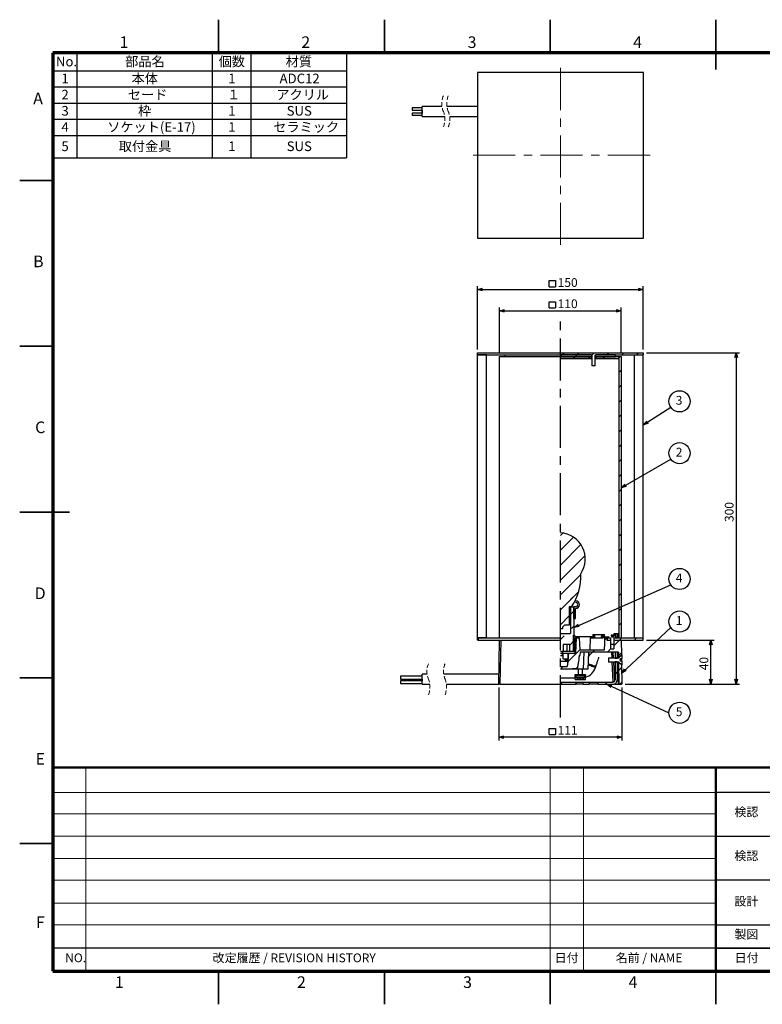
# Model space of a CAD drawing. Units: millimetres. Extents: x 0 to 1260, y 0 to 891.
# Drawn here: x 0 to 672, y 0 to 891 of the extents above; entities that cross this region are included whole.
import ezdxf

# ---------------------------------------------------------------- set-up
doc = ezdxf.new("R2010")
doc.units = ezdxf.units.MM
doc.header["$LTSCALE"] = 3
doc.linetypes.add('CENTERX2', pattern=[20.32, 12.7, -2.54, 2.54, -2.54])
doc.linetypes.add('HIDDEN', pattern=[1.905, 1.27, -0.635])
for name, color, linetype in [('CENTER', 1, 'CENTERX2'), ('FORMAT', 7, 'Continuous'), ('SUNPOU', 161, 'Continuous')]:
    doc.layers.add(name, color=color, linetype=linetype)
doc.styles.add('SLDTEXTSTYLE0', font='TXT', dxfattribs={"width": 0.7, "bigfont": 'bigfont'})
doc.styles.add('SLDTEXTSTYLE1', font='TXT', dxfattribs={"width": 0.75, "bigfont": 'bigfont'})
doc.styles.get("Standard").update_dxf_attribs({"font": 'txt', "bigfont": 'bigfont'})
doc.dimstyles.new('SLDDIMSTYLE0', dxfattribs={"dimtxt": 9.095052, "dimasz": 4.5, "dimexe": 0, "dimexo": 0.0625, "dimgap": 2.273763, "dimtad": 3, "dimdec": 1, "dimrnd": 1e-09, "dimzin": 12, "dimdsep": 46, "dimtxsty": 'SLDTEXTSTYLE0', "dimblk1": 'OPEN30', "dimblk2": 'OPEN30', "dimsah": 1, "dimcen": 0.09, "dimadec": 0, "dimazin": 3, "dimtfac": 1, "dimtdec": 1, "dimtofl": 0, "dimtmove": 0, "dimatfit": 3, "dimldrblk": 'OPEN30', "dimfxl": 1, "dimfrac": 2, "dimtolj": 1, "dimtzin": 12, "dimarcsym": 0})
doc.dimstyles.new('SLDDIMSTYLE1', dxfattribs={"dimtxt": 9.095052, "dimasz": 4.5, "dimexe": 0, "dimexo": 0.0625, "dimgap": 2.273763, "dimtad": 3, "dimdec": 0, "dimrnd": 1e-09, "dimzin": 12, "dimdsep": 46, "dimtxsty": 'SLDTEXTSTYLE0', "dimblk1": 'OPEN30', "dimblk2": 'OPEN30', "dimsah": 1, "dimcen": 0.09, "dimadec": 0, "dimazin": 3, "dimtfac": 1, "dimtdec": 0, "dimtofl": 0, "dimtmove": 0, "dimatfit": 3, "dimldrblk": 'OPEN30', "dimfxl": 1, "dimfrac": 2, "dimtolj": 1, "dimtzin": 12, "dimarcsym": 0})
doc.dimstyles.new('SLDDIMSTYLE2', dxfattribs={"dimtxt": 0.18, "dimasz": 4.5, "dimexe": 0, "dimexo": 0.0625, "dimgap": 0, "dimtad": 0, "dimtih": 1, "dimtoh": 1, "dimdec": 0, "dimrnd": 1e-09, "dimzin": 0, "dimdsep": 46, "dimtxsty": 'Standard', "dimblk1": 'OPEN30', "dimblk2": 'OPEN30', "dimsah": 1, "dimcen": 0.09, "dimadec": 0, "dimazin": 0, "dimtfac": 4.5, "dimtdec": 0, "dimtofl": 0, "dimtmove": 0, "dimatfit": 3, "dimldrblk": 'OPEN30', "dimfxl": 1, "dimfrac": 2, "dimtolj": 1, "dimtzin": 0, "dimarcsym": 0})

# ---------------------------------------------------------------- blocks, each defined once
blk = doc.blocks.new('SW_TABLEANNOTATION_0')
at = {"layer": 'SUNPOU', "color": 0}
for p, q in [((0, 0), (0, -16.04)), ((0, 0), (21.82, 0)), ((21.82, 0), (21.82, -16.04)), ((21.82, 0), (144.47, 0)), ((144.47, 0), (144.47, -16.04)), ((144.47, 0), (179.3, 0)), ((179.3, 0), (179.3, -16.04)), ((179.3, 0), (265.82, 0)), ((265.82, 0), (265.82, -16.04)), ((0, -16.04), (0, -30.68)), ((0, -16.04), (21.82, -16.04)), ((21.82, -16.04), (21.82, -30.68)), ((21.82, -16.04), (144.47, -16.04)), ((144.47, -16.04), (144.47, -30.68)), ((144.47, -16.04), (179.3, -16.04)), ((179.3, -16.04), (179.3, -30.68)), ((179.3, -16.04), (265.82, -16.04)), ((265.82, -16.04), (265.82, -30.68)), ((0, -30.68), (0, -45.32)), ((0, -30.68), (21.82, -30.68)), ((21.82, -30.68), (21.82, -45.32)), ((21.82, -30.68), (144.47, -30.68)), ((144.47, -30.68), (144.47, -45.32)), ((144.47, -30.68), (179.3, -30.68)), ((179.3, -30.68), (179.3, -45.32)), ((179.3, -30.68), (265.82, -30.68)), ((265.82, -30.68), (265.82, -45.32)), ((0, -45.32), (0, -59.97)), ((0, -45.32), (21.82, -45.32)), ((21.82, -45.32), (21.82, -59.97)), ((21.82, -45.32), (144.47, -45.32)), ((144.47, -45.32), (144.47, -59.97)), ((144.47, -45.32), (179.3, -45.32)), ((179.3, -45.32), (179.3, -59.97)), ((179.3, -45.32), (265.82, -45.32)), ((265.82, -45.32), (265.82, -59.97)), ((0, -59.97), (0, -74.61)), ((0, -59.97), (21.82, -59.97)), ((21.82, -59.97), (21.82, -74.61)), ((21.82, -59.97), (144.47, -59.97)), ((144.47, -59.97), (144.47, -74.61)), ((144.47, -59.97), (179.3, -59.97)), ((179.3, -59.97), (179.3, -74.61)), ((179.3, -59.97), (265.82, -59.97)), ((265.82, -59.97), (265.82, -74.61)), ((0, -74.61), (0, -94.81)), ((0, -74.61), (21.82, -74.61)), ((21.82, -74.61), (21.82, -94.81)), ((21.82, -74.61), (144.47, -74.61)), ((144.47, -74.61), (144.47, -94.81)), ((144.47, -74.61), (179.3, -74.61)), ((179.3, -74.61), (179.3, -94.81)), ((179.3, -74.61), (265.82, -74.61)), ((265.82, -74.61), (265.82, -94.81)), ((0, -94.81), (21.82, -94.81)), ((21.82, -94.81), (144.47, -94.81)), ((144.47, -94.81), (179.3, -94.81)), ((179.3, -94.81), (265.82, -94.81))]:
    blk.add_line(p, q, dxfattribs=at)
at = {"layer": 'SUNPOU', "color": 0, "attachment_point": 1, "style": 'SLDTEXTSTYLE0'}
for s, insert, char_height in [('No.', (3.04, -3.32), 8.731), ('部品名', (65.69, -3.32), 8.731), ('個数', (150.25, -3.32), 8.731), ('材質', (210.92, -3.32), 8.731), ('本体', (71.51, -18.66), 8.731), ('1', (8, -18.66), 8.73), ('1', (158.98, -18.66), 8.73), ('ADC12', (205.41, -18.66), 8.731), ('2', (8, -33.3), 8.73), ('セード', (68.12, -33.3), 8.731), ('１', (157.91, -33.3), 8.73), ('アクリル', (202.49, -33.3), 8.731), ('3', (8, -47.94), 8.73), ('枠', (77.33, -47.94), 8.73), ('1', (158.98, -47.94), 8.73), ('SUS', (211.83, -47.94), 8.731), ('ソケット(E-17)', (49.44, -62.58), 8.731), ('セラミック', (199.69, -62.58), 8.731), ('4', (8, -62.58), 8.73), ('1', (158.98, -62.58), 8.73), ('5', (8, -80), 8.73), ('取付金具', (59.87, -80), 8.731), ('1', (158.98, -80), 8.73), ('SUS', (211.83, -80), 8.731)]:
    blk.add_mtext(s, dxfattribs=dict(at, insert=insert, char_height=char_height))
blk = doc.blocks.new('SW_BROKEN_VIEW_0')
at = {"color": 0, "linetype": 'Continuous'}
for p, q in [((0, 0), (-9.11, 0)), ((-9.11, 0), (-9.11, -1.97)), ((-9.11, -1.97), (0, -1.97)), ((0, -4.7), (-9.11, -4.7)), ((-9.11, -4.7), (-9.11, -6.64)), ((-9.11, -6.64), (0, -6.64)), ((0, -1.97), (0, -4.7))]:
    blk.add_line(p, q, dxfattribs=at)
blk = doc.blocks.new('SW_BROKEN_VIEW_1')
at = {"color": 0, "linetype": 'CENTERX2'}
blk.add_line((124.98, -37.27), (124.98, 322.73), dxfattribs=at)
at = {"color": 0, "linetype": 'Continuous'}
for p, q in [((0, 0), (-19.61, 0)), ((-19.61, 0), (-19.61, -2.71)), ((-19.61, -2.71), (0, -2.71)), ((0, -4.16), (-19.61, -4.16)), ((-19.61, -4.16), (-19.61, -6.58)), ((-19.61, -6.58), (0, -6.58)), ((0, -2.71), (0, -4.16))]:
    blk.add_line(p, q, dxfattribs=at)
blk = doc.blocks.new('_Open30')
at = {"color": 0, "linetype": 'ByBlock', "lineweight": -2}
for p, q in [((-1, 0.267949), (0, 0)), ((0, 0), (-1, -0.267949)), ((0, 0), (-1, 0))]:
    blk.add_line(p, q, dxfattribs=at)
blk = doc.blocks.new('SW_SYMBOL_MOD_BOX')
at = {"layer": 'SUNPOU', "color": 0}
for p, q in [((600, 600), (600, 2400)), ((600, 2400), (2400, 2400)), ((600, 600), (2400, 600)), ((2400, 2400), (2400, 600))]:
    blk.add_line(p, q, dxfattribs=at)
blk = doc.blocks.new('_D')
at = {"layer": 'SUNPOU'}
for p, q in [((414.28, 592.66), (414.28, 649.87)), ((414.28, 646.87), (564.28, 646.87)), ((564.28, 592.66), (564.28, 649.87))]:
    blk.add_line(p, q, dxfattribs=at)
at = {"layer": 'SUNPOU', "xscale": 0.0030787879, "yscale": 0.0030787879, "zscale": 0.0030787879}
blk.add_blockref('SW_SYMBOL_MOD_BOX', (477.32, 647.52), dxfattribs=at)
at = {"layer": 'SUNPOU', "xscale": 4.5, "yscale": 4.5, "rotation": 180}
blk.add_blockref('_Open30', (414.28, 646.87), dxfattribs=at)
at = {"layer": 'SUNPOU', "xscale": 4.5, "yscale": 4.5}
blk.add_blockref('_Open30', (564.28, 646.87), dxfattribs=at)
at = {"layer": 'SUNPOU', "insert": (486.85, 657.11), "char_height": 7.938, "attachment_point": 1, "style": 'SLDTEXTSTYLE0'}
blk.add_mtext('150', dxfattribs=at)
blk = doc.blocks.new('_D_1')
at = {"layer": 'SUNPOU'}
for p, q in [((567.28, 589.66), (651.28, 589.66)), ((648.28, 589.66), (648.28, 289.66)), ((547.97, 289.66), (651.28, 289.66))]:
    blk.add_line(p, q, dxfattribs=at)
at = {"layer": 'SUNPOU', "xscale": 4.5, "yscale": 4.5}
for p, rotation in [((648.28, 589.66), 90), ((648.28, 289.66), 270)]:
    blk.add_blockref('_Open30', p, dxfattribs=dict(at, rotation=rotation))
at = {"layer": 'SUNPOU', "insert": (638.04, 436.48), "char_height": 7.938, "attachment_point": 1, "rotation": 90, "style": 'SLDTEXTSTYLE0'}
blk.add_mtext('300', dxfattribs=at)
blk = doc.blocks.new('_D_2')
at = {"layer": 'SUNPOU'}
for p, q in [((567.28, 329.66), (628.36, 329.66)), ((625.36, 289.66), (625.36, 329.66)), ((547.97, 289.66), (628.36, 289.66))]:
    blk.add_line(p, q, dxfattribs=at)
at = {"layer": 'SUNPOU', "xscale": 4.5, "yscale": 4.5}
for p, rotation in [((625.36, 329.66), 90), ((625.36, 289.66), 270)]:
    blk.add_blockref('_Open30', p, dxfattribs=dict(at, rotation=rotation))
at = {"layer": 'SUNPOU', "insert": (615.13, 302.32), "char_height": 7.938, "attachment_point": 1, "rotation": 90, "style": 'SLDTEXTSTYLE0'}
blk.add_mtext('40', dxfattribs=at)
blk = doc.blocks.new('_D_3')
at = {"layer": 'SUNPOU'}
for p, q in [((433.58, 286.66), (433.58, 238.66)), ((544.97, 286.66), (544.97, 238.66)), ((544.97, 241.66), (433.58, 241.66))]:
    blk.add_line(p, q, dxfattribs=at)
at = {"layer": 'SUNPOU', "xscale": 0.0030787879, "yscale": 0.0030787879, "zscale": 0.0030787879, "rotation": 360}
blk.add_blockref('SW_SYMBOL_MOD_BOX', (477.32, 242.31), dxfattribs=at)
at = {"layer": 'SUNPOU', "xscale": 4.5, "yscale": 4.5, "rotation": 180}
blk.add_blockref('_Open30', (433.58, 241.66), dxfattribs=at)
at = {"layer": 'SUNPOU', "xscale": 4.5, "yscale": 4.5}
blk.add_blockref('_Open30', (544.97, 241.66), dxfattribs=at)
at = {"layer": 'SUNPOU', "insert": (486.85, 251.89), "char_height": 7.938, "attachment_point": 1, "style": 'SLDTEXTSTYLE0'}
blk.add_mtext('111', dxfattribs=at)
blk = doc.blocks.new('_D_4')
at = {"layer": 'SUNPOU'}
for p, q in [((434.18, 589.16), (434.18, 630.69)), ((434.18, 627.69), (544.38, 627.69)), ((544.38, 589.16), (544.38, 630.69))]:
    blk.add_line(p, q, dxfattribs=at)
at = {"layer": 'SUNPOU', "xscale": 0.0030787879, "yscale": 0.0030787879, "zscale": 0.0030787879}
blk.add_blockref('SW_SYMBOL_MOD_BOX', (477.32, 628.34), dxfattribs=at)
at = {"layer": 'SUNPOU', "xscale": 4.5, "yscale": 4.5, "rotation": 180}
blk.add_blockref('_Open30', (434.18, 627.69), dxfattribs=at)
at = {"layer": 'SUNPOU', "xscale": 4.5, "yscale": 4.5}
blk.add_blockref('_Open30', (544.38, 627.69), dxfattribs=at)
at = {"layer": 'SUNPOU', "insert": (486.85, 637.93), "char_height": 7.938, "attachment_point": 1, "style": 'SLDTEXTSTYLE0'}
blk.add_mtext('110', dxfattribs=at)
blk = doc.blocks.new('SW_NOTE_0')
at = {"layer": 'SUNPOU', "color": 0}
blk.add_circle((8, 5.27), 9.58, dxfattribs=at)
at = {"layer": 'SUNPOU', "color": 0, "insert": (7.59, 10.19), "char_height": 7.94, "attachment_point": 2, "style": 'SLDTEXTSTYLE0'}
blk.add_mtext('2', dxfattribs=at)
blk = doc.blocks.new('SW_NOTE_0_1')
at = {"layer": 'SUNPOU', "color": 0}
blk.add_circle((8, 5.27), 9.58, dxfattribs=at)
at = {"layer": 'SUNPOU', "color": 0, "insert": (7.59, 10.19), "char_height": 7.94, "attachment_point": 2, "style": 'SLDTEXTSTYLE0'}
blk.add_mtext('3', dxfattribs=at)
blk = doc.blocks.new('SW_NOTE_0_2')
at = {"layer": 'SUNPOU', "color": 0}
blk.add_circle((8, 5.27), 9.58, dxfattribs=at)
at = {"layer": 'SUNPOU', "color": 0, "insert": (7.59, 10.19), "char_height": 7.94, "attachment_point": 2, "style": 'SLDTEXTSTYLE0'}
blk.add_mtext('4', dxfattribs=at)
blk = doc.blocks.new('SW_NOTE_0_3')
at = {"layer": 'SUNPOU', "color": 0}
blk.add_circle((8, 5.27), 9.58, dxfattribs=at)
at = {"layer": 'SUNPOU', "color": 0, "insert": (7.59, 10.19), "char_height": 7.94, "attachment_point": 2, "style": 'SLDTEXTSTYLE0'}
blk.add_mtext('1', dxfattribs=at)
blk = doc.blocks.new('SW_NOTE_0_4')
at = {"layer": 'SUNPOU', "color": 0}
blk.add_circle((9.58, 0), 9.58, dxfattribs=at)
at = {"layer": 'SUNPOU', "color": 0, "insert": (9.17, 4.92), "char_height": 7.94, "attachment_point": 2, "style": 'SLDTEXTSTYLE0'}
blk.add_mtext('5', dxfattribs=at)
blk = doc.blocks.new('SW_HATCH_2')
at = {"color": 0, "linetype": 'Continuous', "lineweight": 18}
for p, q in [((0, 0), (-2, -2)), ((13.47, 0), (11.47, -2)), ((26.94, 0), (24.85, -2.09)), ((40.41, 0), (38.41, -2)), ((53.88, 0), (51.88, -2)), ((67.35, 0), (65.35, -2)), ((-2, -2), (-3.65, -3.65)), ((-3.5, -3.5), (-3.65, -3.65)), ((9.97, -3.5), (8.17, -5.3)), ((11.47, -2), (9.47, -4)), ((23.44, -3.5), (21.64, -5.3)), ((36.91, -3.5), (35.11, -5.3)), ((50.38, -3.5), (48.58, -5.3)), ((51.45, -15.9), (49.35, -18)), ((51.45, -29.37), (49.35, -31.47)), ((51.45, -42.84), (49.35, -44.94)), ((51.45, -56.31), (49.35, -58.41)), ((51.45, -69.79), (49.35, -71.89)), ((51.45, -83.26), (49.35, -85.36)), ((51.45, -96.73), (49.35, -98.83)), ((51.45, -110.2), (49.35, -112.3)), ((51.45, -123.67), (49.35, -125.77)), ((51.45, -137.14), (49.35, -139.24)), ((51.45, -150.61), (49.35, -152.71)), ((-1.56, -163.21), (-3.65, -165.3)), ((8.19, -166.93), (-3.65, -178.77)), ((51.45, -164.08), (49.35, -166.18)), ((14.91, -173.67), (-3.65, -192.24)), ((51.45, -177.55), (49.35, -179.65)), ((18.61, -183.44), (-3.65, -205.71)), ((51.45, -191.02), (49.35, -193.12)), ((14.88, -200.65), (-3.65, -219.18)), ((51.45, -204.49), (49.35, -206.59)), ((13.03, -215.97), (-3.65, -232.65)), ((7.63, -221.36), (5.51, -223.49)), ((51.45, -217.96), (49.35, -220.06)), ((13.45, -229.02), (11.12, -231.35)), ((51.45, -231.43), (49.35, -233.53)), ((4.35, -238.12), (-3.65, -246.12)), ((8.85, -233.62), (5.6, -236.87)), ((10.1, -232.37), (8.6, -233.87)), ((6.45, -249.49), (8.85, -247.09)), ((51.45, -244.9), (49.35, -247)), ((-3.65, -259.59), (-0.28, -256.22)), ((11.41, -258), (10.56, -258.85)), ((38.28, -258.07), (36.71, -259.64)), ((51.82, -258), (49.82, -260)), ((65.29, -258), (63.29, -260)), ((8.85, -260.56), (4.85, -264.56)), ((9.75, -259.66), (8.35, -261.06)), ((49.82, -260), (44.65, -265.17)), ((-0.59, -270), (-2.59, -272)), ((13.92, -268.96), (3.01, -279.87)), ((26.85, -269.5), (22.42, -273.93)), ((27.35, -269), (25.35, -271)), ((42.05, -267.77), (38.82, -271)), ((47.85, -275.44), (46.94, -276.35)), ((51.55, -271.74), (48.9, -274.39)), ((-1.12, -284), (-3.12, -286)), ((11.87, -284.48), (10.35, -286)), ((51.78, -284.98), (49.13, -287.63)), ((47.85, -288.91), (45.85, -290.91)), ((-1.65, -298), (-3.65, -300)), ((10.75, -299.07), (9.82, -300)), ((38.76, -298), (36.76, -300)), ((52.02, -298.21), (50.23, -300))]:
    blk.add_line(p, q, dxfattribs=at)

msp = doc.modelspace()

# ---------------------------------------------------------------- linework, layer by layer
at = {"color": 7, "linetype": 'Continuous', "lineweight": 35}
for p, q in [((180, 861), (180, 891)), ((330, 861), (330, 891)), ((480, 861), (480, 891)), ((630, 846), (630, 891)), ((30, 745.5), (0, 745.5)), ((30, 595.5), (0, 595.5)), ((45, 445.5), (0, 445.5)), ((30, 295.5), (0, 295.5)), ((30, 145.5), (0, 145.5)), ((180, 30), (180, 0)), ((330, 30), (330, 0)), ((480, 30), (480, 0)), ((630, 30), (630, 0))]:
    msp.add_line(p, q, dxfattribs=at)
at = {"color": 7, "linetype": 'Continuous', "lineweight": 25}
for p, q in [((414.37, 843.27), (414.37, 693.27)), ((564.37, 843.27), (414.37, 843.27)), ((564.37, 693.27), (564.37, 843.27)), ((382.12, 812.5), (364.2, 812.5)), ((364.2, 806.6), (364.2, 812.5)), ((414.37, 812.5), (386.62, 812.5)), ((364.2, 803.5), (364.2, 806.6)), ((364.2, 803.5), (384.58, 803.5)), ((389.08, 803.5), (414.37, 803.5)), ((414.37, 693.27), (564.37, 693.27)), ((414.28, 587.66), (414.28, 589.66)), ((414.28, 589.66), (489.28, 589.66)), ((489.28, 589.66), (564.28, 589.66)), ((564.28, 589.66), (564.28, 587.66)), ((414.28, 587.66), (489.28, 587.66)), ((414.28, 331.66), (414.28, 587.66)), ((422.28, 587.66), (414.28, 587.66)), ((422.28, 331.66), (422.28, 587.66)), ((434.18, 331.66), (434.18, 586.16)), ((434.18, 586.16), (489.28, 586.16)), ((439.28, 586.16), (439.28, 587.66)), ((517.28, 587.66), (489.28, 587.66)), ((489.28, 587.66), (517.78, 587.66)), ((489.28, 586.16), (517.28, 586.16)), ((517.28, 585.66), (489.28, 585.66)), ((489.28, 584.36), (517.28, 584.36)), ((517.28, 587.66), (517.28, 585.66)), ((517.28, 584.36), (517.28, 586.16)), ((517.78, 586.16), (517.28, 586.16)), ((517.28, 585.66), (517.78, 585.66)), ((517.78, 584.36), (517.28, 584.36)), ((517.78, 587.66), (517.78, 577.66)), ((520.78, 577.66), (520.78, 587.66)), ((520.78, 587.66), (564.28, 587.66)), ((521.28, 586.16), (520.78, 586.16)), ((520.78, 585.66), (521.28, 585.66)), ((521.28, 584.36), (520.78, 584.36)), ((521.28, 585.66), (521.28, 587.66)), ((539.28, 587.66), (521.28, 587.66)), ((521.28, 586.16), (521.28, 584.36)), ((521.28, 586.16), (544.38, 586.16)), ((539.28, 585.66), (521.28, 585.66)), ((521.28, 584.36), (542.28, 584.36)), ((539.28, 585.66), (539.28, 587.66)), ((542.28, 584.36), (542.28, 331.66)), ((544.38, 586.16), (544.38, 331.66)), ((556.28, 331.66), (556.28, 587.66)), ((564.28, 331.66), (564.28, 587.66)), ((520.78, 577.66), (517.78, 577.66)), ((497.28, 359.66), (497.28, 343.16)), ((499.28, 359.66), (497.28, 359.66)), ((498.53, 359.66), (498.53, 335.66)), ((498.53, 359.66), (501.78, 359.66)), ((501.53, 349.16), (501.53, 359.66)), ((503.03, 359.66), (501.53, 359.66)), ((501.78, 319.66), (501.78, 359.66)), ((503.03, 349.16), (503.03, 358.16)), ((501.53, 349.16), (503.03, 349.16)), ((490.78, 339.66), (489.28, 339.66)), ((491.23, 340.16), (490.78, 339.66)), ((493.13, 343.16), (491.23, 341.16)), ((491.23, 341.16), (491.23, 340.16)), ((497.28, 343.16), (493.13, 343.16)), ((414.28, 329.66), (414.28, 331.66)), ((422.28, 331.66), (414.28, 331.66)), ((414.78, 331.66), (489.28, 331.66)), ((414.78, 331.66), (414.78, 329.66)), ((489.28, 335.66), (498.53, 335.66)), ((501.03, 329.66), (501.03, 334.16)), ((501.03, 334.16), (501.68, 334.16)), ((501.68, 334.16), (503.68, 332.16)), ((502.08, 333.76), (502.08, 334.05)), ((502.68, 317.66), (502.68, 331.66)), ((502.68, 331.66), (503.68, 331.66)), ((503.52, 331.66), (503.03, 317.66)), ((503.18, 332.66), (503.28, 332.66)), ((518.58, 332.66), (503.28, 332.66)), ((503.28, 332.66), (503.28, 332.56)), ((503.52, 331.66), (506.28, 331.66)), ((503.68, 331.66), (503.68, 332.16)), ((506.28, 331.66), (506.85, 320.66)), ((516.36, 331.66), (515.79, 320.66)), ((516.36, 331.66), (527.83, 331.66)), ((518.73, 334.66), (518.5, 331.66)), ((518.87, 334.66), (519.36, 334.66)), ((519.36, 334.66), (520.02, 334.66)), ((520.02, 334.66), (526.37, 334.66)), ((526.44, 334.66), (526.23, 331.66)), ((526.59, 334.66), (527.08, 334.66)), ((527.08, 334.66), (527.82, 334.66)), ((527.82, 334.66), (529.21, 334.66)), ((529.15, 320.66), (529.78, 332.66)), ((529.54, 328.22), (529.21, 334.66)), ((529.78, 332.66), (529.31, 332.66)), ((529.78, 332.66), (531.17, 332.66)), ((531.17, 332.66), (531.28, 329.66)), ((531.17, 332.66), (531.67, 332.66)), ((531.53, 331.66), (531.53, 329.66)), ((531.53, 331.66), (534.68, 331.66)), ((531.67, 332.66), (533.48, 332.66)), ((531.67, 332.66), (531.71, 331.66)), ((534.68, 331.66), (534.68, 329.66)), ((535.91, 334.01), (535.71, 334.01)), ((535.75, 332.31), (535.72, 332.31)), ((535.86, 332.31), (535.75, 332.31)), ((535.91, 332.31), (535.86, 332.31)), ((535.91, 334.01), (535.91, 332.31)), ((536.1, 332.31), (535.91, 332.31)), ((536.45, 332.31), (536.1, 332.31)), ((536.65, 332.31), (536.45, 332.31)), ((536.84, 334.01), (536.65, 334.01)), ((536.65, 332.31), (536.65, 334.01)), ((536.69, 332.31), (536.65, 332.31)), ((536.8, 332.31), (536.69, 332.31)), ((536.83, 332.31), (536.8, 332.31)), ((537.59, 333.88), (536.84, 332.37)), ((537.88, 331.66), (539.08, 331.66)), ((537.88, 329.66), (537.88, 331.66)), ((537.88, 331.66), (564.28, 331.66)), ((537.92, 333.78), (537.99, 335.66)), ((537.99, 335.66), (538.13, 335.66)), ((538.13, 335.66), (538.06, 333.73)), ((538.13, 335.66), (538.92, 335.66)), ((538.83, 333.36), (538.92, 335.66)), ((538.92, 335.66), (539.27, 335.66)), ((538.98, 332.66), (540.67, 332.66)), ((539.27, 335.66), (539.16, 332.66)), ((539.27, 335.66), (541.07, 335.66)), ((540.67, 332.66), (540.71, 331.66)), ((540.67, 332.66), (541.17, 332.66)), ((541.07, 335.66), (541.57, 335.66)), ((541.21, 331.66), (541.07, 335.66)), ((541.17, 332.66), (541.21, 331.66)), ((541.57, 335.66), (541.71, 331.66)), ((542.28, 331.66), (544.38, 331.66)), ((564.28, 329.66), (564.28, 331.66)), ((414.78, 329.66), (414.28, 329.66)), ((414.78, 329.66), (489.28, 329.66)), ((433.58, 289.66), (434.28, 329.66)), ((435.28, 329.66), (434.58, 289.66)), ((497.77, 325.66), (491.68, 325.66)), ((491.68, 325.66), (491.68, 319.66)), ((494.98, 325.66), (494.98, 319.66)), ((497.77, 319.66), (497.77, 325.66)), ((501.03, 329.66), (501.28, 329.66)), ((501.28, 319.66), (501.28, 329.66)), ((531.28, 329.66), (534.98, 329.66)), ((531.53, 329.66), (534.68, 329.66)), ((537.78, 325.66), (534.78, 325.66)), ((534.98, 321.66), (534.98, 329.66)), ((534.98, 321.66), (537.58, 321.66)), ((537.58, 329.66), (537.58, 321.66)), ((537.58, 329.66), (544.28, 329.66)), ((537.88, 329.66), (564.28, 329.66)), ((544.28, 329.66), (544.51, 316.09)), ((489.28, 319.66), (491.68, 319.66)), ((489.28, 319.66), (501.28, 319.66)), ((489.28, 317.66), (502.68, 317.66)), ((489.28, 315.66), (491.03, 315.66)), ((491.03, 315.66), (491.03, 317.66)), ((491.38, 317.66), (491.38, 312.66)), ((491.38, 312.66), (496.18, 312.66)), ((493.78, 310.66), (493.85, 312.66)), ((494.78, 310.66), (494.85, 312.66)), ((495.87, 312.66), (495.81, 310.66)), ((495.9, 309.46), (496.02, 312.66)), ((496.18, 312.66), (496.18, 317.66)), ((496.18, 317.03), (496.2, 317.66)), ((496.51, 317.66), (503.03, 317.66)), ((497.77, 319.66), (501.78, 319.66)), ((506.3, 315.66), (506.91, 315.66)), ((506.85, 320.66), (529.15, 320.66)), ((507.06, 318.66), (506.91, 315.66)), ((541.77, 318.66), (507.06, 318.66)), ((510.23, 303.16), (510.77, 318.66)), ((514.77, 318.66), (514.22, 303.16)), ((532.78, 313.66), (532.78, 309.66)), ((532.78, 313.66), (542.28, 313.66)), ((536.02, 313.66), (535.76, 318.66)), ((536.76, 318.66), (537.02, 313.66)), ((540.78, 318.66), (538.78, 318.66)), ((538.78, 318.66), (538.78, 313.31)), ((538.78, 313.31), (540.78, 313.31)), ((540.78, 318.66), (540.78, 313.31)), ((541.36, 313.66), (541.27, 318.66)), ((541.77, 318.66), (541.85, 313.91)), ((541.85, 313.91), (542.33, 313.91)), ((542.28, 313.96), (544.48, 316.16)), ((542.28, 313.96), (542.28, 313.66)), ((544.51, 316.09), (542.33, 313.91)), ((543.24, 311.66), (543.58, 312.91)), ((543.58, 312.91), (544.78, 312.91)), ((543.58, 312.28), (543.58, 312.91)), ((543.58, 311.03), (543.58, 312.28)), ((544.48, 316.16), (544.78, 316.16)), ((544.78, 316.16), (544.78, 312.91)), ((544.78, 311.66), (544.78, 312.91)), ((489.28, 310.66), (495.81, 310.66)), ((489.28, 305.66), (495.28, 305.66)), ((489.28, 303.66), (500.27, 303.66)), ((504.15, 303.66), (500.27, 303.66)), ((500.33, 303.16), (500.31, 303.66)), ((504.33, 303.16), (500.33, 303.16)), ((510.23, 303.16), (504.33, 303.16)), ((505.28, 303.16), (505.28, 298.56)), ((509.28, 298.56), (509.28, 303.16)), ((514.22, 303.16), (510.23, 303.16)), ((521.03, 304.79), (521.33, 305.7)), ((542.28, 309.66), (532.78, 309.66)), ((537.17, 291.7), (536.23, 309.66)), ((537.23, 309.66), (538.14, 292.2)), ((538.78, 310.01), (538.78, 293.66)), ((540.78, 310.01), (538.78, 310.01)), ((540.78, 310.01), (540.78, 293.66)), ((541.78, 289.66), (541.43, 309.66)), ((541.93, 309.41), (542.28, 289.66)), ((542.33, 309.41), (541.93, 309.41)), ((542.28, 309.66), (542.28, 309.36)), ((544.48, 307.16), (542.28, 309.36)), ((542.33, 309.41), (544.67, 307.06)), ((543.58, 310.41), (543.24, 311.66)), ((543.58, 311.66), (544.78, 311.66)), ((543.58, 310.41), (543.58, 311.03)), ((544.78, 310.41), (543.58, 310.41)), ((544.78, 307.16), (544.48, 307.16)), ((544.67, 307.06), (544.97, 289.66)), ((544.78, 310.41), (544.78, 311.66)), ((544.78, 310.41), (544.78, 307.16)), ((368.65, 298.71), (364.3, 298.71)), ((364.3, 298.49), (364.3, 298.71)), ((364.3, 289.71), (364.3, 298.49)), ((433.74, 298.71), (383.65, 298.71)), ((489.28, 295.49), (502.53, 295.49)), ((502.53, 297.46), (502.53, 298.56)), ((502.53, 298.56), (512.03, 298.56)), ((512.03, 297.46), (502.53, 297.46)), ((502.53, 293.86), (502.53, 297.46)), ((503.28, 297.46), (503.28, 295.91)), ((511.28, 295.91), (503.28, 295.91)), ((511.13, 295.62), (503.42, 295.62)), ((506.37, 294.44), (506.27, 294.44)), ((506.83, 294.44), (507.23, 294.44)), ((507.72, 294.44), (507.23, 294.44)), ((508.18, 294.44), (508.29, 294.44)), ((511.28, 295.91), (511.28, 297.46)), ((512.03, 298.56), (512.03, 297.46)), ((512.03, 293.86), (512.03, 297.46)), ((364.3, 289.71), (371.1, 289.71)), ((386.1, 289.71), (433.58, 289.71)), ((434.58, 289.66), (433.58, 289.66)), ((434.58, 289.66), (489.28, 289.66)), ((489.28, 291.66), (503.68, 291.66)), ((489.28, 289.66), (503.68, 289.66)), ((502.53, 293.86), (512.03, 293.86)), ((503.68, 291.66), (503.68, 289.66)), ((503.68, 291.66), (509.88, 291.66)), ((509.88, 289.66), (503.68, 289.66)), ((509.88, 289.66), (509.88, 291.66)), ((509.88, 291.66), (515.18, 291.66)), ((509.88, 289.66), (515.18, 289.66)), ((515.18, 291.66), (515.18, 289.66)), ((515.18, 291.66), (523.38, 291.66)), ((523.38, 289.66), (515.18, 289.66)), ((523.38, 289.66), (523.38, 291.66)), ((523.38, 291.66), (536.78, 291.66)), ((523.38, 289.66), (536.78, 289.66)), ((537.28, 289.66), (537.27, 289.69)), ((538.26, 289.94), (538.28, 289.66)), ((538.28, 289.66), (541.78, 289.66)), ((542.28, 289.66), (541.78, 289.66)), ((542.28, 289.66), (544.97, 289.66))]:
    msp.add_line(p, q, dxfattribs=at)
at = {"color": 7, "linetype": 'Continuous', "lineweight": 18}
msp.add_line((630, 172.48), (30, 172.48), dxfattribs=at)
at = {"color": 7, "linetype": 'Continuous', "lineweight": 25, "flags": 128}
for points in [[(501.95, 334.28), (501.79, 334.38), (501.78, 334.39)], [(535.75, 332.31), (535.73, 332.34), (535.72, 332.37), (535.72, 332.37)], [(536.84, 332.37), (536.83, 332.37), (536.82, 332.34), (536.8, 332.31)], [(496.51, 317.66), (496.36, 315.29), (496.21, 313.14), (496.06, 311.22), (495.92, 309.56), (495.78, 308.18), (495.64, 307.08), (495.51, 306.29), (495.39, 305.82), (495.28, 305.66)], [(515.57, 317.05), (515.52, 316.89), (515.36, 316.4), (515.1, 315.61), (514.75, 314.55), (514.61, 314.1)], [(521.33, 305.7), (521.88, 307.37), (522.4, 308.98), (522.88, 310.46), (523.31, 311.75), (523.66, 312.82), (523.91, 313.61), (524.07, 314.09), (524.13, 314.26)], [(541.86, 313.66), (541.86, 313.75), (541.85, 313.87), (541.85, 313.91)], [(521.03, 304.79), (521.03, 304.8), (520.83, 304.86), (520.37, 305.01), (519.69, 305.23), (518.82, 305.52), (517.83, 305.84), (516.76, 306.19), (515.7, 306.54), (514.7, 306.86), (514.36, 306.98)], [(521.33, 305.7), (521.32, 305.71), (521.12, 305.77), (520.67, 305.92), (519.99, 306.14), (519.12, 306.43), (518.12, 306.75), (517.06, 307.1), (516, 307.45), (515, 307.77), (514.39, 307.97)], [(541.93, 309.41), (541.93, 309.44), (541.93, 309.56), (541.93, 309.66)], [(544.67, 307.16), (544.67, 307.14), (544.67, 307.06)]]:
    msp.add_lwpolyline(points, dxfattribs=at)
at = {"color": 7, "linetype": 'HIDDEN', "lineweight": 18}
for centre, start, end in [((400.18, 815.01), 157.38014, 202.61986), ((404.68, 815.01), 157.38014, 202.61986), ((366.52, 800.99), 337.38014, 22.61986), ((371.02, 800.99), 337.38014, 22.61986), ((386.7, 301.23), 157.38014, 202.61986), ((401.7, 301.23), 157.38014, 202.61986), ((353.04, 287.2), 337.38014, 22.61986), ((368.04, 287.2), 337.38014, 22.61986)]:
    msp.add_arc(centre, 18.23, start, end, dxfattribs=at)
at = {"color": 7, "linetype": 'Continuous', "lineweight": 25}
for centre, radius, start, end in [((487.95, 402.87), 23.82, 326.31498, 86.81512), ((459.85, 387.03), 48, 325.22726, 3.13436), ((503.03, 361.66), 3.5, 270, 90), ((503.03, 361.66), 2, 270, 90), ((501.81, 334.05), 0.27, 359.99846, 57.66492), ((536.28, 329.06), 4.98, 96.50186, 105.18951), ((536.28, 328.41), 5.47, 86.12439, 93.87561), ((536.28, 332.1), 0.269, 49.13654, 130.86346), ((536.28, 329.06), 4.98, 74.81049, 83.49814), ((536.28, 329.06), 5, 57.66365, 74.78063), ((537.88, 331.56), 0.1, 90.00117, 179.99883), ((508.2, 308.99), 13.5, 286.45819, 341.90499), ((503.64, 295.91), 0.36, 179.99863, 233.64274), ((507.28, 300.86), 6.5, 233.64196, 261.06844), ((506.19, 299.7), 5.03, 265.08501, 274.91499), ((506.93, 296.65), 2.29, 239.19124, 255.80546), ((507.57, 299.01), 4.63, 254.99949, 260.82101), ((507.79, 296.65), 2.29, 239.19119, 255.80526), ((506.97, 299.06), 4.69, 279.21351, 291.07384), ((507.28, 300.86), 6.5, 278.93162, 306.35803), ((508.94, 296.82), 2.15, 262.48233, 277.51767), ((510.92, 295.91), 0.36, 306.35726, 0.00137), ((536.78, 293.66), 2, 270.00052, 359.9997), ((536.78, 293.66), 4, 270.00005, 0.00006)]:
    msp.add_arc(centre, radius, start, end, dxfattribs=at)
for points, knots in [([(518.87, 334.66), (518.83, 334.15), (518.75, 333.15), (518.67, 332.15), (518.64, 331.66)], [0, 0, 0, 0, 0.510765, 1, 1, 1, 1]), ([(518.73, 334.66), (518.73, 334.66), (518.71, 334.66), (518.82, 334.66), (518.85, 334.66), (518.87, 334.66)], [0, 0, 0, 0, 0.017541, 0.338856, 1, 1, 1, 1]), ([(519.35, 331.66), (519.35, 332.15), (519.35, 333.15), (519.36, 334.15), (519.36, 334.66)], [0, 0, 0, 0, 0.49205, 1, 1, 1, 1]), ([(520.02, 334.66), (520.02, 334.15), (520.02, 333.15), (520.02, 332.15), (520.02, 331.66)], [0, 0, 0, 0, 0.50795, 1, 1, 1, 1]), ([(526.59, 334.66), (526.56, 334.15), (526.49, 333.15), (526.42, 332.15), (526.38, 331.66)], [0, 0, 0, 0, 0.507942, 1, 1, 1, 1]), ([(526.45, 334.66), (526.45, 334.66), (526.44, 334.66), (526.52, 334.66), (526.54, 334.66), (526.58, 334.66), (526.59, 334.66)], [0, 0, 0, 0, 0.0136181, 0.2225628, 0.7870854, 1, 1, 1, 1]), ([(527.09, 331.66), (527.09, 332.15), (527.09, 333.15), (527.08, 334.15), (527.08, 334.66)], [0, 0, 0, 0, 0.490627, 1, 1, 1, 1]), ([(527.82, 334.66), (527.83, 334.15), (527.83, 333.15), (527.83, 332.15), (527.83, 331.66)], [0, 0, 0, 0, 0.509373, 1, 1, 1, 1]), ([(535.86, 332.31), (535.85, 332.4), (535.81, 332.9), (535.76, 333.47), (535.72, 333.94), (535.71, 334.01)], [0, 0, 0, 0, 0.160619, 0.883257, 1, 1, 1, 1]), ([(536.84, 334.01), (536.84, 333.94), (536.8, 333.47), (536.75, 332.9), (536.7, 332.4), (536.69, 332.31)], [0, 0, 0, 0, 0.116743, 0.839381, 1, 1, 1, 1]), ([(506.3, 315.66), (506.16, 314.36), (505.92, 312.14), (505.54, 309.33), (505.24, 307.41), (505.01, 306.12), (504.82, 305.27), (504.68, 304.7), (504.56, 304.32), (504.47, 304.07), (504.39, 303.9), (504.32, 303.78), (504.25, 303.7), (504.2, 303.67), (504.17, 303.66), (504.15, 303.66), (504.15, 303.66)], [0, 0, 0, 0, 0.319444, 0.543309, 0.693281, 0.793799, 0.861236, 0.906553, 0.937089, 0.957755, 0.97184, 0.98452, 0.991357, 0.995943, 0.99922, 1, 1, 1, 1]), ([(506.37, 294.44), (506.37, 294.52), (506.38, 294.62), (506.38, 294.73), (506.38, 294.75)], [0, 0, 0, 0, 0.827139, 1, 1, 1, 1])]:
    msp.add_open_spline(points, degree=3, knots=knots, dxfattribs=at)
at = {"layer": 'CENTER', "linetype": 'CENTERX2', "lineweight": 18}
for p, q in [((489.37, 687.27), (489.37, 849.27)), ((570.37, 768.27), (408.37, 768.27))]:
    msp.add_line(p, q, dxfattribs=at)
at = {"layer": 'FORMAT', "lineweight": 70}
for p, q in [((1230, 861), (30, 861)), ((30, 861), (30, 30)), ((30, 30), (1230, 30))]:
    msp.add_line(p, q, dxfattribs=at)
at = {"layer": 'FORMAT', "lineweight": 50}
for p, q in [((1230, 214.25), (30, 214.25)), ((630, 30), (630, 214.25))]:
    msp.add_line(p, q, dxfattribs=at)
at = {"layer": 'FORMAT', "color": 7, "lineweight": 18}
for p, q in [((60, 30), (60, 214.25)), ((480, 30), (480, 214.25)), ((510.08, 30), (510.08, 214.25)), ((630, 191.75), (30, 191.75)), ((630, 191.75), (30, 191.75)), ((630, 152.14), (30, 152.14)), ((630, 131.8), (30, 131.8)), ((630, 112.44), (30, 112.44)), ((630, 91.45), (30, 91.45)), ((630, 71.84), (30, 71.84))]:
    msp.add_line(p, q, dxfattribs=at)
at = {"layer": 'FORMAT', "color": 7}
for p, q in [((780, 191.75), (630, 191.75)), ((630, 152.14), (780, 152.14)), ((780, 112.44), (630, 112.44)), ((630, 71.84), (780, 71.84)), ((630, 50.87), (30, 50.87))]:
    msp.add_line(p, q, dxfattribs=at)
at = {"layer": 'FORMAT', "color": 7, "lineweight": 35}
msp.add_line((780, 50.87), (630, 50.87), dxfattribs=at)

# ---------------------------------------------------------------- block references
at = {"color": 7, "linetype": 'Continuous'}
for name, p in [('SW_BROKEN_VIEW_0', (364.2, 811.21)), ('SW_BROKEN_VIEW_1', (364.3, 296.93))]:
    msp.add_blockref(name, p, dxfattribs=at)
at = {"color": 7, "linetype": 'Continuous', "lineweight": 18}
msp.add_blockref('SW_HATCH_2', (492.93, 589.66), dxfattribs=at)
at = {"layer": 'SUNPOU', "color": 0}
msp.add_blockref('SW_TABLEANNOTATION_0', (29.77, 860.84), dxfattribs=at)
at = {"layer": 'SUNPOU'}
for name, p in [('SW_NOTE_0_1', (589.09, 540.36)), ('SW_NOTE_0', (589.09, 493.45)), ('SW_NOTE_0_2', (589.09, 379.64)), ('SW_NOTE_0_3', (589.09, 341.09)), ('SW_NOTE_0_4', (587.51, 263.82))]:
    msp.add_blockref(name, p, dxfattribs=at)

# ---------------------------------------------------------------- texts
at = {"color": 7, "linetype": 'Continuous', "lineweight": 0}
for s, insert, char_height, attachment_point, style in [('1', (94.35, 875.91), 10.5, 2, 'SLDTEXTSTYLE1'), ('2', (258.87, 875.91), 10.5, 2, 'SLDTEXTSTYLE1'), ('3', (409.37, 875.91), 10.5, 2, 'SLDTEXTSTYLE1'), ('4', (559.07, 875.91), 10.5, 2, 'SLDTEXTSTYLE1'), ('A', (16.62, 825.01), 10.5, 2, 'SLDTEXTSTYLE1'), ('B', (16.92, 677.55), 10.5, 2, 'SLDTEXTSTYLE1'), ('C', (18.56, 527.37), 10.5, 2, 'SLDTEXTSTYLE1'), ('D', (18.55, 377.19), 10.5, 2, 'SLDTEXTSTYLE1'), ('E', (18.68, 227.37), 10.5, 2, 'SLDTEXTSTYLE1'), ('検認', (646.78, 178.05), 7.938, 1, 'SLDTEXTSTYLE0'), ('検認', (646.75, 138.35), 7.938, 1, 'SLDTEXTSTYLE0'), ('設計', (646.71, 97.23), 7.938, 1, 'SLDTEXTSTYLE0'), ('F', (18.67, 79.51), 10.5, 2, 'SLDTEXTSTYLE1'), ('製図', (646.78, 67.31), 7.938, 1, 'SLDTEXTSTYLE0'), ('NO.', (41.21, 46.01), 7.938, 1, 'SLDTEXTSTYLE0'), ('改定履歴 / REVISION HISTORY', (174.52, 46.01), 7.9375, 1, 'SLDTEXTSTYLE0'), ('日付', (484.07, 46.01), 7.938, 1, 'SLDTEXTSTYLE0'), ('名前 / NAME', (539.33, 46.01), 7.938, 1, 'SLDTEXTSTYLE0'), ('日付', (646.99, 46.01), 7.938, 1, 'SLDTEXTSTYLE0'), ('1', (90.22, 25.3), 10.5, 2, 'SLDTEXTSTYLE1'), ('2', (254.95, 25.3), 10.5, 2, 'SLDTEXTSTYLE1'), ('3', (405.23, 25.3), 10.5, 2, 'SLDTEXTSTYLE1'), ('4', (554.94, 25.3), 10.5, 2, 'SLDTEXTSTYLE1')]:
    msp.add_mtext(s, dxfattribs=dict(at, insert=insert, char_height=char_height, attachment_point=attachment_point, style=style))

# ---------------------------------------------------------------- dimensions: what is measured, and where the dimension line sits
at = {"layer": 'SUNPOU'}
for base, p1, p2, dimstyle, picture, middle in [((564.28, 646.87), (414.28, 589.66), (564.28, 589.66), 'SLDDIMSTYLE0', '_D', (490.02, 646.87)), ((544.38, 627.69), (434.18, 586.16), (544.38, 586.16), 'SLDDIMSTYLE1', '_D_4', (490.02, 627.69)), ((433.58, 241.66), (544.97, 289.66), (433.58, 289.66), 'SLDDIMSTYLE1', '_D_3', (490.02, 241.66))]:
    dim = msp.add_linear_dim(base=base, p1=p1, p2=p2, text='{\\fGDT;o}<>', dimstyle=dimstyle, dxfattribs=at)
    dim.commit()
    dim.dimension.update_dxf_attribs({"geometry": picture, "text_midpoint": middle, "dimtype": 160})
for base, p1, p2, picture, middle in [((648.28, 289.66), (564.28, 589.66), (544.97, 289.66), '_D_1', (648.28, 444.42)), ((625.36, 329.66), (544.97, 289.66), (564.28, 329.66), '_D_2', (625.36, 307.61))]:
    dim = msp.add_linear_dim(base=base, p1=p1, p2=p2, angle=90, dimstyle='SLDDIMSTYLE0', dxfattribs=at)
    dim.commit()
    dim.dimension.update_dxf_attribs({"geometry": picture, "text_midpoint": middle, "dimtype": 160})

# ---------------------------------------------------------------- leaders
for points in [[(564.28, 524.24), (589.09, 540.36)], [(544.38, 467.37), (589.09, 493.45)], [(501.78, 341.03), (589.09, 379.64)], [(544.8, 299.77), (589.09, 341.09)], [(531.3, 289.66), (587.51, 263.82)]]:
    msp.add_leader(points, dimstyle='SLDDIMSTYLE2', dxfattribs=at)

doc.saveas('drawing.dxf')
